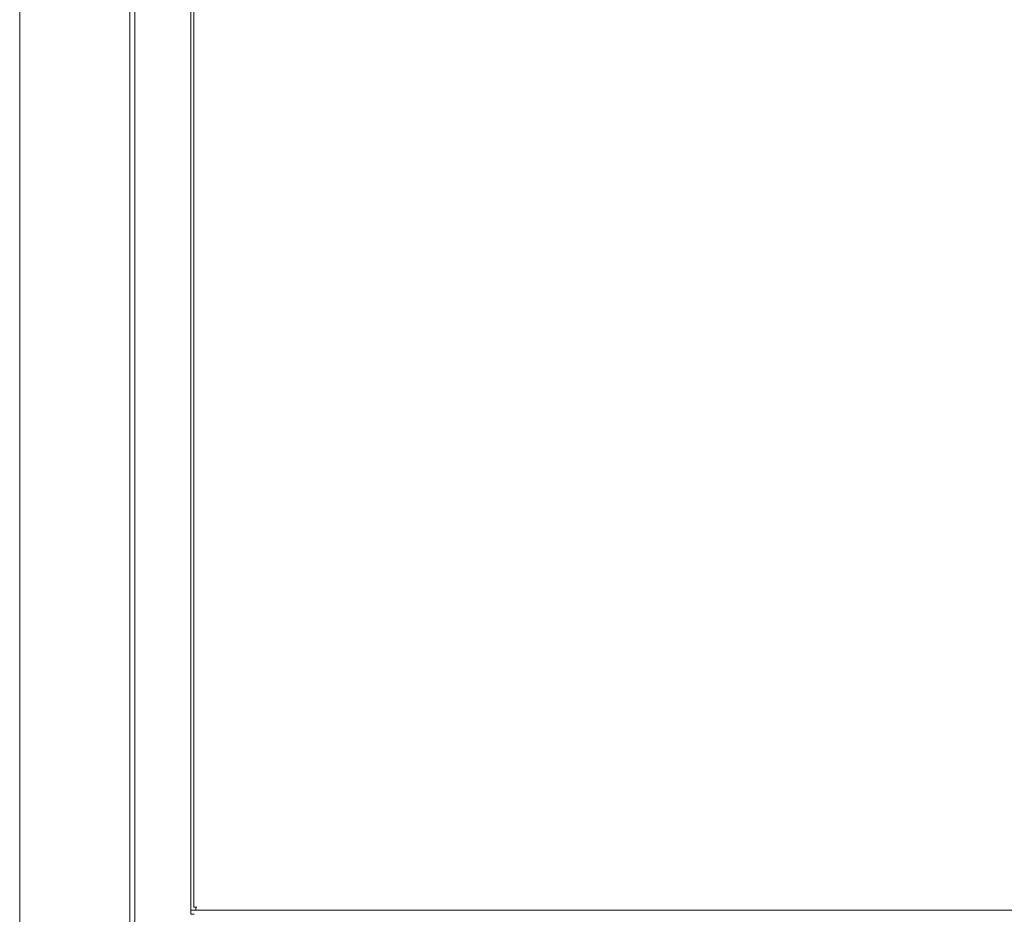
# Model space of a CAD drawing. Units: millimetres. Extents: x 0 to 7926, y 0 to 6389.
# Drawn here: x 4906 to 5434, y 3539 to 4018 of the extents above; entities that cross this region are included whole.
import ezdxf

# ---------------------------------------------------------------- set-up
doc = ezdxf.new("R2010")
doc.units = ezdxf.units.MM
doc.layers.add('Trimetric', color=7, linetype='Continuous')

msp = doc.modelspace()

# ---------------------------------------------------------------- linework, layer by layer
at = {"layer": 'Trimetric', "color": 193, "linetype": 'Continuous', "lineweight": 18}
for p, q in [((4968.12, 4496.65), (4968.12, 2498.65)), ((4998.12, 4410.55), (4998.12, 3540.23)), ((5938.12, 3541.15), (4998.12, 3541.15)), ((4998.12, 3538.95), (4998.12, 3539.45)), ((4999.82, 3538.95), (4998.12, 3538.95))]:
    msp.add_line(p, q, dxfattribs=at)
at = {"layer": 'Trimetric', "color": 40, "linetype": 'Continuous', "lineweight": 18}
for p, q in [((4999.62, 4404.95), (4999.62, 3542.85)), ((5000.82, 3542.85), (5001.32, 3542.85)), ((5000.82, 3541.15), (5935.42, 3541.15))]:
    msp.add_line(p, q, dxfattribs=at)
at = {"layer": 'Trimetric', "color": 151, "linetype": 'Continuous', "lineweight": 18}
for p, q in [((4965.31, 2727.15), (4965.31, 4268.15)), ((4906.36, 4221.48), (4906.36, 2570.98))]:
    msp.add_line(p, q, dxfattribs=at)
at = {"layer": 'Trimetric', "color": 40, "linetype": 'Continuous', "lineweight": 18}
for points in [[(5000.82, 3542.85), (4999.62, 3542.85)], [(5000.82, 3541.15), (5000.82, 3542.85)]]:
    msp.add_open_spline(points, degree=1, dxfattribs=at)
at = {"layer": 'Trimetric', "color": 193, "linetype": 'Continuous', "lineweight": 18}
msp.add_open_spline([(4998.12, 3539.45), (4998.12, 3540.25)], degree=1, dxfattribs=at)

doc.saveas('drawing.dxf')
